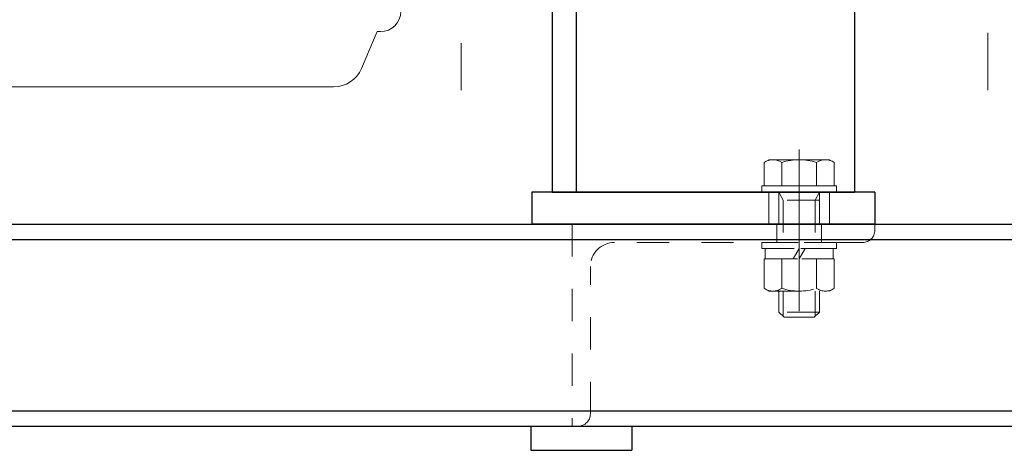
# Model space of a CAD drawing. Units: millimetres. Extents: x 24 to 573, y 23 to 397.
# Drawn here: x 219 to 250, y 110 to 124 of the extents above; entities that cross this region are included whole.
import ezdxf

# ---------------------------------------------------------------- set-up
doc = ezdxf.new("R2010")
doc.units = ezdxf.units.MM
for name, pattern in [('一点鎖線', [8, 5, -1, 1, -1]), ('実線', [0]), ('点線', [2, 1, -1])]:
    doc.linetypes.add(name, pattern=pattern)
doc.layers.add('GR1_01', color=3, linetype='実線', lineweight=50)
doc.layers.add('LAYER029', color=3, linetype='実線', lineweight=50)

# ---------------------------------------------------------------- blocks, each defined once
blk = doc.blocks.new('BLKF051')
at = {"color": 0, "linetype": '一点鎖線', "lineweight": -2}
blk.add_line((243.442, 114.897), (243.442, 117.028), dxfattribs=at)
at = {"color": 0, "linetype": 'ByBlock', "lineweight": -2}
for p, q in [((244.598, 116.716), (242.286, 116.716)), ((242.286, 116.716), (242.286, 116.528)), ((244.598, 116.528), (244.598, 116.716)), ((242.286, 116.528), (244.598, 116.528)), ((244.498, 116.528), (242.386, 116.528)), ((242.386, 116.528), (242.386, 116.209)), ((243.258, 116.209), (243.442, 116.528)), ((243.442, 116.209), (243.626, 116.528)), ((244.498, 116.209), (244.498, 116.528)), ((244.524, 116.209), (242.359, 116.209)), ((242.359, 116.209), (242.359, 115.293)), ((242.386, 116.209), (244.498, 116.209)), ((242.901, 115.293), (242.901, 116.209)), ((243.983, 115.293), (243.983, 116.209)), ((244.524, 115.293), (244.524, 116.209)), ((242.359, 115.293), (242.504, 115.209)), ((242.504, 115.209), (244.379, 115.209)), ((244.379, 115.209), (244.524, 115.293))]:
    blk.add_line(p, q, dxfattribs=at)
for centre, radius, start, end in [((242.63, 115.689), 0.479, 235.6158, 304.3842), ((243.442, 117.001), 1.791, 252.412, 287.588), ((244.254, 115.689), 0.479, 235.6158, 304.3842)]:
    blk.add_arc(centre, radius, start, end, dxfattribs=at)
blk = doc.blocks.new('BLKF054')
at = {"color": 0, "linetype": '一点鎖線', "lineweight": -2}
blk.add_line((243.442, 119.591), (243.442, 114.091), dxfattribs=at)
at = {"color": 0, "linetype": 'ByBlock', "lineweight": -2}
for p, q in [((242.504, 119.278), (242.359, 119.194)), ((242.359, 119.194), (242.359, 118.466)), ((244.379, 119.278), (242.504, 119.278)), ((242.901, 119.194), (242.901, 118.466)), ((243.983, 119.194), (243.983, 118.466)), ((244.524, 119.194), (244.379, 119.278)), ((244.524, 119.194), (244.524, 118.466)), ((242.286, 118.278), (242.286, 118.466)), ((242.286, 118.466), (244.598, 118.466)), ((244.524, 118.466), (242.359, 118.466)), ((244.598, 118.466), (244.598, 118.278)), ((244.598, 118.278), (242.286, 118.278)), ((243.942, 115.209), (243.942, 114.434))]:
    blk.add_line(p, q, dxfattribs=at)
at = {"color": 0, "linetype": '点線', "lineweight": -2}
for p, q in [((242.817, 118.278), (242.817, 116.716)), ((242.817, 118.278), (242.942, 118.028)), ((244.067, 118.278), (243.942, 118.028)), ((244.067, 118.278), (244.067, 116.716)), ((244.067, 118.028), (242.817, 118.028)), ((242.942, 118.028), (242.942, 116.716)), ((243.942, 118.028), (243.942, 116.716)), ((242.817, 115.209), (242.817, 114.559)), ((242.942, 115.209), (242.942, 114.434)), ((244.067, 115.209), (244.067, 114.559)), ((244.067, 114.559), (242.817, 114.559)), ((242.817, 114.559), (242.973, 114.403)), ((243.911, 114.403), (242.973, 114.403)), ((244.067, 114.559), (243.911, 114.403))]:
    blk.add_line(p, q, dxfattribs=at)
at = {"color": 0, "linetype": 'ByBlock', "lineweight": -2}
for centre, radius, start, end in [((242.63, 118.799), 0.479, 55.6158, 124.3842), ((243.442, 117.487), 1.791, 72.412, 107.588), ((244.254, 118.799), 0.479, 55.6158, 124.3842)]:
    blk.add_arc(centre, radius, start, end, dxfattribs=at)
blk = doc.blocks.new('BLKF191')
at = {"color": 0, "linetype": 'ByBlock', "lineweight": -2}
for p, q in [((236.536, 149.091), (235.786, 149.091)), ((235.786, 149.091), (235.786, 146.653)), ((236.536, 149.091), (236.536, 146.653)), ((236.536, 148.841), (235.786, 148.841)), ((235.786, 143.528), (235.786, 118.278)), ((236.536, 143.528), (236.536, 118.278)), ((245.161, 136.528), (237.286, 136.528)), ((245.161, 136.528), (245.161, 118.278)), ((245.786, 118.278), (235.161, 118.278)), ((235.161, 118.278), (235.161, 117.278)), ((235.786, 118.278), (245.161, 118.278)), ((245.786, 118.278), (245.786, 117.278)), ((245.786, 117.278), (235.161, 117.278))]:
    blk.add_line(p, q, dxfattribs=at)
at = {"color": 0, "linetype": '点線', "lineweight": -2}
for p, q in [((235.786, 142.227), (236.536, 142.227)), ((235.786, 141.704), (236.536, 141.704)), ((235.786, 126.29), (236.536, 126.29)), ((235.786, 125.766), (236.536, 125.766))]:
    blk.add_line(p, q, dxfattribs=at)
at = {"color": 0, "linetype": 'ByBlock', "lineweight": -2}
for ratio, start_param in [(0.486688, 4.712389), (0.973376, 5.759587)]:
    blk.add_ellipse((237.286, 138.069), major_axis=(0, -1.541), ratio=ratio, start_param=start_param, end_param=6.283185, dxfattribs=at)
at = {"layer": 'LAYER029', "color": 254, "linetype": '点線', "lineweight": 13}
for p, q in [((235.786, 146.653), (235.786, 143.528)), ((236.536, 146.653), (236.536, 143.528)), ((235.786, 142.278), (236.536, 142.278)), ((235.786, 141.653), (236.536, 141.653)), ((235.786, 126.341), (236.536, 126.341)), ((235.786, 125.716), (236.536, 125.716)), ((242.504, 118.278), (242.504, 117.278)), ((244.379, 118.278), (244.379, 117.278))]:
    blk.add_line(p, q, dxfattribs=at)
at = {"layer": 'LAYER029', "color": 254, "linetype": '一点鎖線', "lineweight": 13}
for p, q in [((234.851, 141.966), (237.487, 141.966)), ((234.851, 126.028), (237.487, 126.028)), ((243.442, 118.903), (243.442, 116.653))]:
    blk.add_line(p, q, dxfattribs=at)
at = {"layer": 'LAYER029', "color": 254, "linetype": '点線', "lineweight": 13}
blk.add_ellipse((237.286, 138.069), major_axis=(0, -1.541), ratio=0.973376, start_param=4.712389, end_param=5.759587, dxfattribs=at)
blk = doc.blocks.new('BLKF194')
at = {"color": 0, "linetype": 'ByBlock', "lineweight": -2}
for p, q in [((229.878, 122.104), (230.364, 123.246)), ((230.364, 123.246), (230.473, 123.246)), ((207.504, 121.534), (229.016, 121.534))]:
    blk.add_line(p, q, dxfattribs=at)
for centre, radius, end in [((230.473, 123.871), 0.625, 0), ((229.016, 122.471), 0.938, 336.9539)]:
    blk.add_arc(centre, radius, 270, end, dxfattribs=at)
blk = doc.blocks.new('BLKF1092')
at = {"color": 0, "linetype": 'ByBlock', "lineweight": -2}
for p, q in [((229.878, 122.104), (230.364, 123.246)), ((230.364, 123.246), (230.473, 123.246)), ((207.504, 121.534), (229.016, 121.534))]:
    blk.add_line(p, q, dxfattribs=at)
for centre, radius, end in [((230.473, 123.871), 0.625, 0), ((229.016, 122.471), 0.938, 336.9539)]:
    blk.add_arc(centre, radius, 270, end, dxfattribs=at)
blk = doc.blocks.new('BLKF1191')
at = {"color": 0, "linetype": '一点鎖線', "lineweight": -2}
blk.add_line((243.442, 115.476), (243.442, 118.334), dxfattribs=at)
at = {"color": 0, "linetype": 'ByBlock', "lineweight": -2}
for p, q in [((245.786, 117.278), (236.411, 117.278)), ((236.411, 117.278), (236.411, 111.028)), ((242.754, 116.716), (242.754, 117.278)), ((244.129, 116.716), (244.129, 117.278)), ((245.786, 117.278), (245.786, 117.091)), ((245.411, 116.716), (237.723, 116.716)), ((236.973, 111.403), (236.973, 115.966)), ((236.411, 111.028), (236.598, 111.028))]:
    blk.add_line(p, q, dxfattribs=at)
for centre, radius, start, end in [((245.411, 117.091), 0.375, 270, 0), ((237.723, 115.966), 0.75, 90, 180), ((236.598, 111.403), 0.375, 270, 360)]:
    blk.add_arc(centre, radius, start, end, dxfattribs=at)
blk = doc.blocks.new('BLKF1194')
at = {"color": 0, "linetype": 'ByBlock', "lineweight": -2}
for p, q in [((131.098, 117.278), (299.848, 117.278)), ((131.098, 116.809), (299.848, 116.809)), ((131.098, 111.497), (299.848, 111.497)), ((131.098, 111.028), (299.848, 111.028))]:
    blk.add_line(p, q, dxfattribs=at)
blk = doc.blocks.new('BLKF1186')
at = {"color": 0, "linetype": 'ByBlock', "lineweight": -2}
blk.add_blockref('BLKF1191', (0, 0), dxfattribs=at)
at = {"layer": 'GR1_01', "color": 132, "linetype": '実線', "lineweight": 30}
blk.add_blockref('BLKF1194', (0, 0), dxfattribs=at)
blk = doc.blocks.new('BLKF1216')
at = {"color": 0, "linetype": 'ByBlock', "lineweight": -2}
for p, q in [((235.129, 111.028), (238.254, 111.028)), ((235.129, 111.028), (235.129, 110.278)), ((238.254, 111.028), (238.254, 110.278)), ((235.129, 110.278), (238.254, 110.278))]:
    blk.add_line(p, q, dxfattribs=at)

msp = doc.modelspace()

# ---------------------------------------------------------------- linework, layer by layer
at = {"layer": 'LAYER029', "color": 254, "linetype": '一点鎖線', "lineweight": 13}
for p, q in [((249.286, 211.204), (249.286, 121.43)), ((232.973, 130.887), (232.973, 121.43))]:
    msp.add_line(p, q, dxfattribs=at)

# ---------------------------------------------------------------- block references
at = {"layer": 'GR1_01', "color": 254, "lineweight": 13}
msp.add_blockref('BLKF054', (0, 0), dxfattribs=at)
at = {"layer": 'GR1_01', "color": 254, "linetype": '点線', "lineweight": 13}
for name in ['BLKF1186', 'BLKF051']:
    msp.add_blockref(name, (0, 0), dxfattribs=at)
at = {"layer": 'GR1_01', "color": 132, "lineweight": 30}
msp.add_blockref('BLKF1216', (0, 0), dxfattribs=at)
at = {"layer": 'LAYER029', "color": 132, "lineweight": 30}
msp.add_blockref('BLKF191', (0, 0), dxfattribs=at)
at = {"layer": 'LAYER029', "color": 254, "lineweight": 13}
for name in ['BLKF1092', 'BLKF194']:
    msp.add_blockref(name, (0, 0), dxfattribs=at)

doc.saveas('drawing.dxf')
